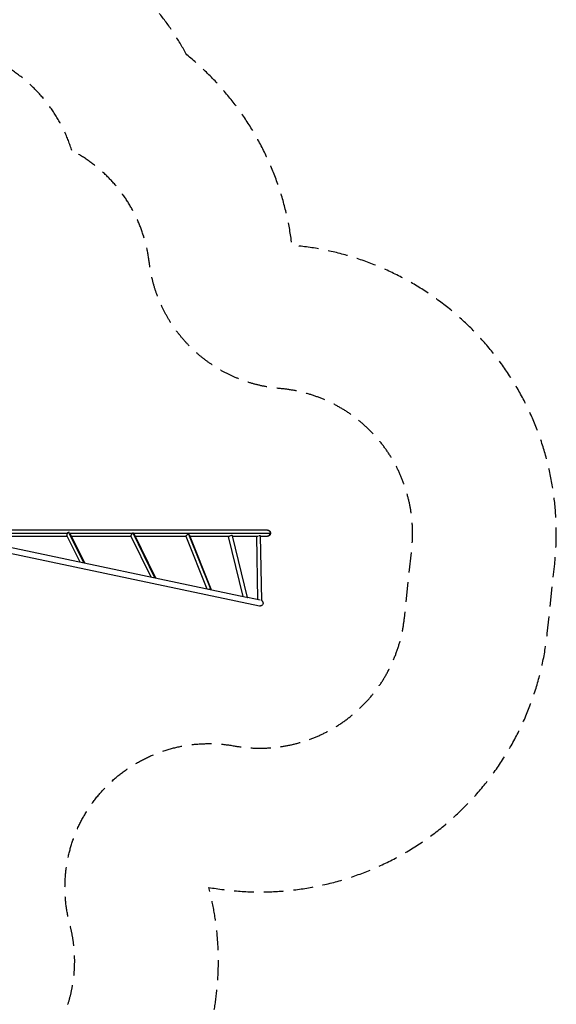
# Model space of a CAD drawing. Units: millimetres. Extents: x -7107 to 6975, y -8544 to 6467.
# Drawn here: x 3540 to 6975, y -3016 to 3286 of the extents above; entities that cross this region are included whole.
import ezdxf

# ---------------------------------------------------------------- set-up
doc = ezdxf.new("R2010")
doc.units = ezdxf.units.MM
doc.header["$LTSCALE"] = 20
doc.linetypes.add('HIDDEN', pattern=[9.525, 6.35, -3.175])
for name, color, linetype in [('2d', 230, 'Continuous'), ('ASTM-BufferZone', 240, 'HIDDEN'), ('ASTM-Safetyzone', 64, 'HIDDEN')]:
    doc.layers.add(name, color=color, linetype=linetype)

msp = doc.modelspace()

# ---------------------------------------------------------------- linework, layer by layer
at = {"layer": '2d'}
for p, q in [((5126.2, 18.8), (3130.8, 18.8)), ((3950.1, -190.1), (3854.2, 4.2)), ((3130.8, -17.3), (4991.6, -409.9)), ((3130.8, -56.1), (5074.7, -466.3)), ((3422.1, -0.2), (3845.8, -0.2)), ((3428.1, -19.2), (3844.6, -19.2)), ((3926.5, -185.2), (3842.2, -14.3)), ((3862.8, -0.2), (5145.2, -0.2)), ((3957.6, -191.7), (3864.2, -2.5)), ((3872.5, -19.2), (4252.2, -19.2)), ((4380.7, -281), (4251.6, -17.8)), ((4405.9, -285.7), (4266, -0.7)), ((4411.7, -287.3), (4273.4, -5.6)), ((4280.1, -19.2), (4603.2, -19.2)), ((4603, -19.4), (4737, -356.2)), ((4621.1, -5.8), (4761, -357.3)), ((4625.6, -8.8), (4764.4, -357.5)), ((4629.8, -19.2), (4882.5, -19.2)), ((4971.6, -405.7), (4877.5, -22.4)), ((4998.8, -411.7), (4901.8, -16.4)), ((4902.4, -19.2), (5065.7, -19.2)), ((5064.1, -425.2), (5057.3, -19.2)), ((5089.2, -432.1), (5082.3, -18.2)), ((5082.3, -19.2), (5126.2, -19.2)), ((4411.7, -287.3), (4411.7, -287.3)), ((4764.4, -357.5), (4764.4, -357.5)), ((5080.4, -428.6), (4998.7, -411.4))]:
    msp.add_line(p, q, dxfattribs=at)
for centre, major_axis, ratio, start_param, end_param in [((3852.5, -6.9), (11.2, 5.5), 0.864207, 1.027211, 1.273141), ((3852.5, -6.9), (11.2, 5.5), 0.864207, 0.625814, 1.027211), ((5125.8, -0.2), (0, 19), 0.983932, -1.570796, 0), ((4261.7, -10.1), (11.2, 5.5), 0.679806, 0.877601, 1.123531), ((4261.7, -10.1), (11.2, 5.5), 0.679806, 0.410667, 0.877601), ((4889.6, -19.4), (12.1, 3), 0.182876, 0, 3.141593), ((5125.8, -0.2), (0, 19), 0.983932, 3.141593, 4.712389), ((4401.6, -295.1), (11.2, 5.5), 0.679806, 0.877601, 1.088081), ((4401.6, -295.1), (11.2, 5.5), 0.679806, 0.631671, 0.877601)]:
    msp.add_ellipse(centre, major_axis=major_axis, ratio=ratio, start_param=start_param, end_param=end_param, dxfattribs=at)
at = {"layer": '2d', "extrusion": (0, 0, -1)}
for centre, major_axis, ratio, start_param, end_param in [((4613.8, -12.7), (11.6, 4.6), 0.447198, -0.964906, -0.718976), ((4613.8, -12.7), (11.6, 4.6), 0.447198, -0.718976, -0.224636), ((5069.8, -18.4), (12.5, 0.2), 0.000055, -0.802897, 1.44665), ((4753.6, -364.2), (11.6, 4.6), 0.447198, -1.289834, -0.718976), ((4753.6, -364.2), (11.6, 4.6), 0.447198, -0.718976, -0.473046), ((4986.7, -414.7), (12.1, 3), 0.182876, -0.706297, 0.03258)]:
    msp.add_ellipse(centre, major_axis=major_axis, ratio=ratio, start_param=start_param, end_param=end_param, dxfattribs=at)
at = {"layer": '2d'}
for points, knots in [([(3851.2, 4), (3850.6, 3.7), (3850, 3.4), (3848.8, 2.7), (3848.3, 2.3), (3847.5, 1.6), (3847.2, 1.4), (3846.8, 0.9), (3846.5, 0.7), (3845.8, -0.1), (3845.4, -0.7), (3844.7, -1.6), (3844.5, -1.9), (3844.2, -2.5), (3844, -2.8), (3843.4, -3.7), (3843.1, -4.4), (3842.7, -5.4), (3842.6, -5.8), (3842.3, -6.4), (3842.2, -6.8), (3841.9, -7.8), (3841.8, -8.5), (3841.5, -9.8), (3841.5, -10.4), (3841.5, -11.3), (3841.5, -11.6), (3841.6, -12.2), (3841.6, -12.4), (3841.8, -13.2), (3841.9, -13.7), (3842.1, -14.2), (3842.2, -14.3), (3842.2, -14.3)], [0, 0, 0, 0, 0.00218475, 0.00218475, 0.00436951, 0.00436951, 0.00546189, 0.00546189, 0.00655426, 0.00655426, 0.00873902, 0.00873902, 0.00983139, 0.00983139, 0.01092377, 0.01092377, 0.01310853, 0.01310853, 0.0142009, 0.0142009, 0.01529328, 0.01529328, 0.01747804, 0.01747804, 0.01966279, 0.01966279, 0.02075517, 0.02075517, 0.02184754, 0.02184754, 0.0240323, 0.0240323, 0.02441577, 0.02441577, 0.02441577, 0.02441577]), ([(4263.1, -0.8), (4262.6, -1), (4262, -1.3), (4260.9, -2.1), (4260.4, -2.5), (4259.6, -3.1), (4259.3, -3.4), (4258.8, -3.8), (4258.6, -4.1), (4257.9, -4.9), (4257.4, -5.4), (4256.7, -6.2), (4256.5, -6.5), (4256, -7.1), (4255.8, -7.4), (4255.2, -8.3), (4254.8, -8.9), (4254.2, -9.8), (4254, -10.1), (4253.7, -10.7), (4253.5, -11), (4253, -11.9), (4252.7, -12.5), (4252.2, -13.6), (4252, -14.1), (4251.7, -14.8), (4251.7, -15.1), (4251.5, -15.5), (4251.5, -15.7), (4251.4, -16.3), (4251.3, -16.7), (4251.4, -17.1), (4251.4, -17.3), (4251.4, -17.5), (4251.5, -17.7), (4251.5, -17.8), (4251.5, -17.8), (4251.6, -17.8)], [0, 0, 0, 0, 0.00218475, 0.00218475, 0.00436951, 0.00436951, 0.00546189, 0.00546189, 0.00655426, 0.00655426, 0.00873902, 0.00873902, 0.00983139, 0.00983139, 0.01092377, 0.01092377, 0.01310853, 0.01310853, 0.0142009, 0.0142009, 0.01529328, 0.01529328, 0.01747804, 0.01747804, 0.01966279, 0.01966279, 0.02075517, 0.02075517, 0.02184754, 0.02184754, 0.0240323, 0.0240323, 0.02512468, 0.02512468, 0.02621705, 0.02621705, 0.02641888, 0.02641888, 0.02641888, 0.02641888]), ([(4606.4, -16.5), (4606, -16.9), (4605.6, -17.2), (4605, -17.7), (4604.8, -17.9), (4604.5, -18.1), (4604.4, -18.3), (4604.1, -18.5), (4604, -18.6), (4603.7, -18.8), (4603.6, -18.9), (4603.3, -19.1), (4603.2, -19.2), (4603.1, -19.3), (4603, -19.3), (4603, -19.4), (4603, -19.4), (4603, -19.4), (4603, -19.4), (4603, -19.4)], [0.06038435, 0.06038435, 0.06038435, 0.06038435, 0.06256474, 0.06256474, 0.06365493, 0.06365493, 0.06474512, 0.06474512, 0.06583531, 0.06583531, 0.06692551, 0.06692551, 0.06910589, 0.06910589, 0.07019608, 0.07019608, 0.07128628, 0.07128628, 0.07144338, 0.07144338, 0.07144338, 0.07144338]), ([(4618.7, -5.8), (4618.1, -6), (4617.6, -6.3), (4616.8, -6.8), (4616.6, -7), (4616, -7.4), (4615.8, -7.6), (4615, -8.2), (4614.5, -8.7), (4613.4, -9.6), (4612.9, -10.1), (4611.9, -11.1), (4611.3, -11.6), (4610.6, -12.4), (4610.3, -12.6), (4609.8, -13.1), (4609.5, -13.4), (4608.8, -14.2), (4608.3, -14.7), (4607.3, -15.6), (4606.8, -16), (4606.4, -16.5)], [0.04289435, 0.04289435, 0.04289435, 0.04289435, 0.0450806, 0.0450806, 0.04617372, 0.04617372, 0.04726685, 0.04726685, 0.0494531, 0.0494531, 0.05163935, 0.05163935, 0.0538256, 0.0538256, 0.05491873, 0.05491873, 0.05601185, 0.05601185, 0.0581981, 0.0581981, 0.06038435, 0.06038435, 0.06038435, 0.06038435]), ([(4408.4, -286.2), (4408.9, -286.2), (4409.3, -286.2), (4409.9, -286.3), (4410, -286.3), (4410.3, -286.4), (4410.5, -286.4), (4410.9, -286.6), (4411.1, -286.7), (4411.5, -287), (4411.6, -287.2), (4411.8, -287.5), (4411.8, -287.5), (4411.8, -287.6)], [0.042894349, 0.042894349, 0.042894349, 0.042894349, 0.0450806, 0.0450806, 0.046173725, 0.046173725, 0.04726685, 0.04726685, 0.0494531, 0.0494531, 0.05163935, 0.05163935, 0.052121824, 0.052121824, 0.052121824, 0.052121824]), ([(4748.8, -358.7), (4749.2, -358.6), (4749.7, -358.5), (4750.6, -358.3), (4751.2, -358.2), (4752.2, -358.1), (4752.7, -358.1), (4753.8, -358), (4754.3, -358), (4754.9, -358)], [0.019313352, 0.019313352, 0.019313352, 0.019313352, 0.020673584, 0.020673584, 0.02226386, 0.02226386, 0.023854136, 0.023854136, 0.025444411, 0.025444411, 0.025444411, 0.025444411]), ([(4763, -357.7), (4763.4, -357.7), (4763.6, -357.7), (4764, -357.6), (4764.2, -357.5), (4764.3, -357.5), (4764.4, -357.5), (4764.4, -357.5), (4764.4, -357.5), (4764.4, -357.5), (4764.4, -357.6), (4764.2, -357.7), (4764.2, -357.7), (4764, -357.8), (4763.9, -357.9), (4763.7, -358.1), (4763.4, -358.3), (4763, -358.7), (4762.9, -358.8), (4762.6, -359.1), (4762.4, -359.2), (4761.9, -359.7), (4761.5, -360), (4760.8, -360.7), (4760.6, -360.9), (4760.3, -361.1)], [0, 0, 0, 0, 0.00218475, 0.00218475, 0.00436951, 0.00436951, 0.00546189, 0.00546189, 0.00655426, 0.00655426, 0.00873902, 0.00873902, 0.00983139, 0.00983139, 0.01092377, 0.01092377, 0.01310853, 0.01310853, 0.0142009, 0.0142009, 0.01529328, 0.01529328, 0.01747804, 0.01747804, 0.01859911, 0.01859911, 0.01859911, 0.01859911]), ([(5089.2, -431.9), (5090.7, -432.9), (5092, -434.1), (5094.4, -436.9), (5095.5, -438.7), (5097, -442.4), (5097.5, -444.5), (5097.7, -448.5), (5097.5, -450.5), (5096.5, -454.4), (5095.7, -456.3), (5093.5, -459.7), (5092.1, -461.3), (5088.9, -463.8), (5087.1, -464.8), (5083.3, -466.2), (5081.3, -466.6), (5078.5, -466.7), (5077.8, -466.7), (5076.2, -466.6), (5075.5, -466.4), (5074.7, -466.3)], [0.726872, 0.726872, 0.726872, 0.726872, 1.248142, 1.248142, 1.853306, 1.853306, 2.458707, 2.458707, 3.064134, 3.064134, 3.669581, 3.669581, 4.275024, 4.275024, 4.880442, 4.880442, 5.485824, 5.485824, 5.714621, 5.714621, 5.946824, 5.946824, 5.946824, 5.946824])]:
    msp.add_open_spline(points, degree=3, knots=knots, dxfattribs=at)
for points, weights in [([(5126.2, 18.8), (5137.3, 18.8), (5145.2, 10.9), (5145.2, -0.2)], [1, 0.804737854124, 0.804737854124, 1]), ([(5145.2, -0.2), (5145.2, -11.3), (5137.3, -19.2), (5126.2, -19.2)], [1, 0.804737854124, 0.804737854124, 1]), ([(4408.4, -286.2), (4407.6, -286.2), (4406.8, -286.3), (4406, -286.3)], [1, 0.999764423688, 0.999588837485, 0.999473241389]), ([(4754.9, -358), (4757.4, -357.9), (4760.2, -357.8), (4763, -357.7)], [1, 0.999074910839, 0.999074910839, 1])]:
    msp.add_rational_spline(points, weights, degree=3, dxfattribs=at)
at = {"layer": 'ASTM-BufferZone', "flags": 128}
msp.add_lwpolyline([(3873.9, 2448.1, 0.281954), (3119.9, 3110.7), (2452.5, 4266.6, 0.414214), (1209.4, 4599.7), (783, 4353.5, 0.082665), (552.3, 4163.6, 0.082665), (272.4, 4058.7), (-154, 3812.5, 0.34917), (-569.3, 2758.5, -0.66792), (-1880.6, 1677.1, 0.14586), (-2703.9, 1842.6, 0.179688), (-3012.2, 3378.4), (-3967.2, 5077.6, 0.419461), (-5218.3, 5424.9), (-5731.9, 5128.3, 0.405147), (-6078.7, 3909.9), (-5107.7, 2155.3, 0.200802), (-5006.7, 340.7, 0.160195), (-5293.5, -150.3, 0.192106), (-5102.6, -1272), (-5543.5, -1915.7, 0.180536), (-5893.9, -3327.5), (-5698.7, -5033.5, 0.237642), (-4672.2, -6598.4), (-3106.7, -7502.2, 0.414214), (-1863.6, -7169.1), (-1436.3, -6428.9, 0.170129), (-1324.7, -5837.5, -0.438874), (-476.7, -4781.7, 0.31341), (380, -4096.8, -0.555394), (1886.3, -3683.3, 0.328517), (2958.9, -3803.1), (3437, -3527.1, 0.339161), (3861.2, -2504.4, -0.54938), (4912.9, -1361.8, 0.435405), (6002.3, -544.9), (6049.7, -99.7, 0.420247), (5204.4, 925.4, -0.355563), (4369.5, 1733.1, 0.248611), (3873.9, 2448.1)], format="xyb", close=True, dxfattribs=at)
at = {"layer": 'ASTM-Safetyzone', "flags": 128}
msp.add_lwpolyline([(4609, 3061.3, 0.161941), (3742.3, 3872.6), (3249.3, 4726.6, 0.414214), (749.4, 5396.4), (323, 5150.2, 0.040472), (79.7, 4982.1, 0.040472), (-187.6, 4855.4), (-614, 4609.2, 0.34917), (-1449.1, 2489.6, 0.038605), (-1787, 2636.8, 0.102208), (-2218.8, 3844.4), (-3164, 5526.3, 0.418916), (-5678.3, 6221.6), (-6191.9, 5925.1, 0.406256), (-6886.1, 3468.8), (-6094, 2037.5, 0.120822), (-6039.8, 478.9, 0.06345), (-6193.1, 42.4, 0.125304), (-6146.7, -1168.3), (-6302.5, -1395.8, 0.180536), (-6807.9, -3432.1), (-6612.7, -5138.1, 0.237642), (-5132.2, -7395.1), (-3566.7, -8298.9, 0.414214), (-1066.9, -7629.1), (-639.6, -6888.9, 0.170129), (-415.1, -5699.6, 0.31341), (1261.8, -4358.9, 0.328517), (3418.9, -4599.8), (3897, -4323.8, 0.339161), (4750.1, -2267.2, 0.435405), (6917.1, -642.4), (6964.6, -197.1, 0.420247), (5283.1, 1842, 0.195567), (4609, 3061.3)], format="xyb", close=True, dxfattribs=at)

doc.saveas('drawing.dxf')
